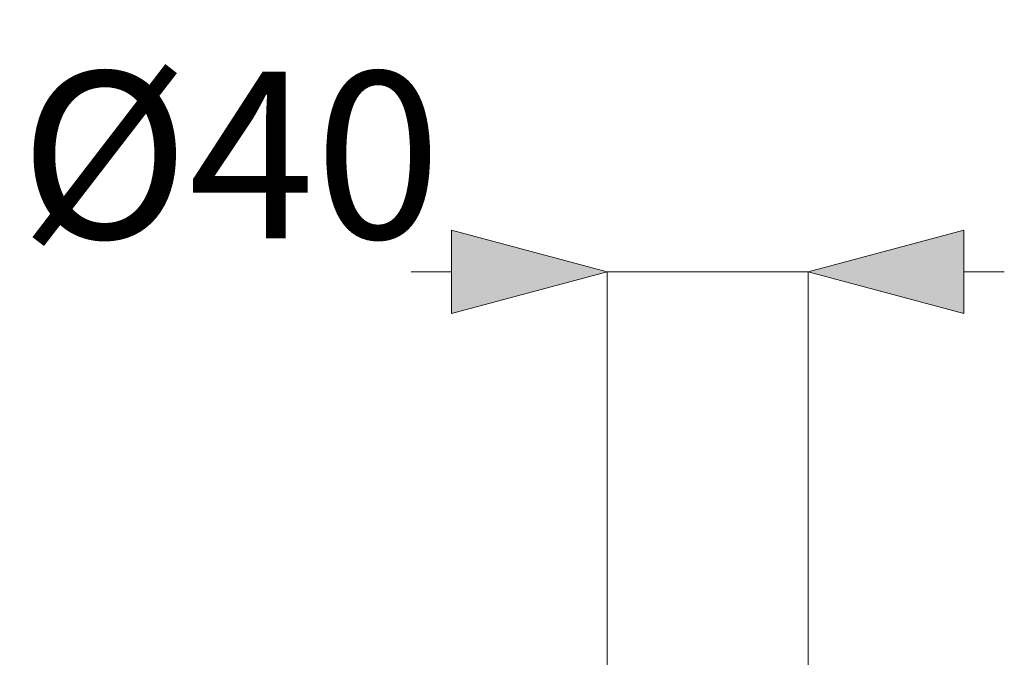
# Model space of a CAD drawing. Units: millimetres. Extents: x 53 to 208, y -295 to -30.
# Drawn here: x 53 to 71, y -42 to -30 of the extents above; entities that cross this region are included whole.
import ezdxf

# ---------------------------------------------------------------- set-up
doc = ezdxf.new("R2010")
doc.units = ezdxf.units.MM
doc.header["$MEASUREMENT"] = 0
doc.layers.add('Чертеж и Рисунок', color=7, linetype='Continuous')
doc.layers.add('Чертеж и Рисунок_Ном._пера__5', color=5, linetype='Continuous', lineweight=0)
doc.styles.add('СГЕНЕРИР_СТИЛЬ_1', font='arial.ttf')
doc.dimstyles.new('СГЕНЕРИР_СТИЛЬ__1', dxfattribs={"dimtxt": 3, "dimasz": 2.753623, "dimexe": 0.18, "dimexo": 0.4, "dimgap": 0.09, "dimtad": 1, "dimtih": 1, "dimtoh": 1, "dimdec": 0, "dimzin": 0, "dimdsep": 46, "dimtxsty": 'СГЕНЕРИР_СТИЛЬ_1', "dimblk": 'ARROWHEAD_5', "dimblk1": 'ARROWHEAD_5', "dimblk2": 'ARROWHEAD_5', "dimcen": 0.09, "dimclrd": 5, "dimclre": 5, "dimclrt": 5, "dimazin": 0, "dimtfac": 1, "dimtdec": 4, "dimtmove": 0, "dimatfit": 3, "dimfxl": 0, "dimtolj": 1, "dimtzin": 0, "dimarcsym": 0})

# ---------------------------------------------------------------- blocks, each defined once
blk = doc.blocks.new('*D3')
at = {"layer": 'Чертеж и Рисунок_Ном._пера__5', "linetype": 'Continuous', "lineweight": 0}
for points in [[(63.829, -34.888), (61.03, -34.138), (61.03, -35.638)], [(67.446, -34.888), (70.245, -35.638), (70.245, -34.138)]]:
    blk.add_hatch(color=5, dxfattribs=at).paths.add_polyline_path(points)
at = {"layer": 'Чертеж и Рисунок_Ном._пера__5', "color": 5, "linetype": 'Continuous', "lineweight": 0}
for p, q in [((63.829, -34.888), (61.03, -34.138)), ((61.03, -35.638), (61.03, -34.138)), ((67.446, -34.888), (70.245, -34.138)), ((70.245, -34.138), (70.245, -35.638)), ((60.304, -34.888), (61.03, -34.888)), ((63.829, -34.888), (61.03, -35.638)), ((63.829, -34.888), (67.446, -34.888)), ((63.829, -43.179), (63.829, -34.888)), ((67.446, -34.888), (70.245, -35.638)), ((67.446, -43.334), (67.446, -34.888)), ((70.245, -34.888), (70.971, -34.888))]:
    blk.add_line(p, q, dxfattribs=at)
at = {"layer": 'Чертеж и Рисунок_Ном._пера__5', "color": 5, "lineweight": 0, "insert": (53.266, -34.288), "char_height": 3, "attachment_point": 7, "style": 'СГЕНЕРИР_СТИЛЬ_1'}
blk.add_mtext('\\A1;{\\pql;\\fArial|b0|i0|c204|p38;Ø40}', dxfattribs=at)
blk = doc.blocks.new('ARROWHEAD_5')
at = {"linetype": 'Continuous', "lineweight": 0}
blk.add_hatch(color=0, dxfattribs=at).paths.add_polyline_path([(-1, 0.2679), (0, 0), (-1, -0.2679)])
at = {"color": 0, "linetype": 'Continuous', "lineweight": 0}
blk.add_line((0, 0), (-1, 0), dxfattribs=at)

msp = doc.modelspace()

# ---------------------------------------------------------------- dimensions: what is measured, and where the dimension line sits
at = {"layer": 'Чертеж и Рисунок', "color": 5, "linetype": 'Continuous', "lineweight": 0}
dim = msp.add_linear_dim(base=(67.446, -34.888), p1=(63.829, -43.579), p2=(67.446, -43.734), text='Ø40', dimstyle='СГЕНЕРИР_СТИЛЬ__1', dxfattribs=at)
dim.commit()
dim.dimension.update_dxf_attribs({"geometry": '*D3', "text_midpoint": (57.149, -32.788), "dimtype": 160})

doc.saveas('drawing.dxf')
